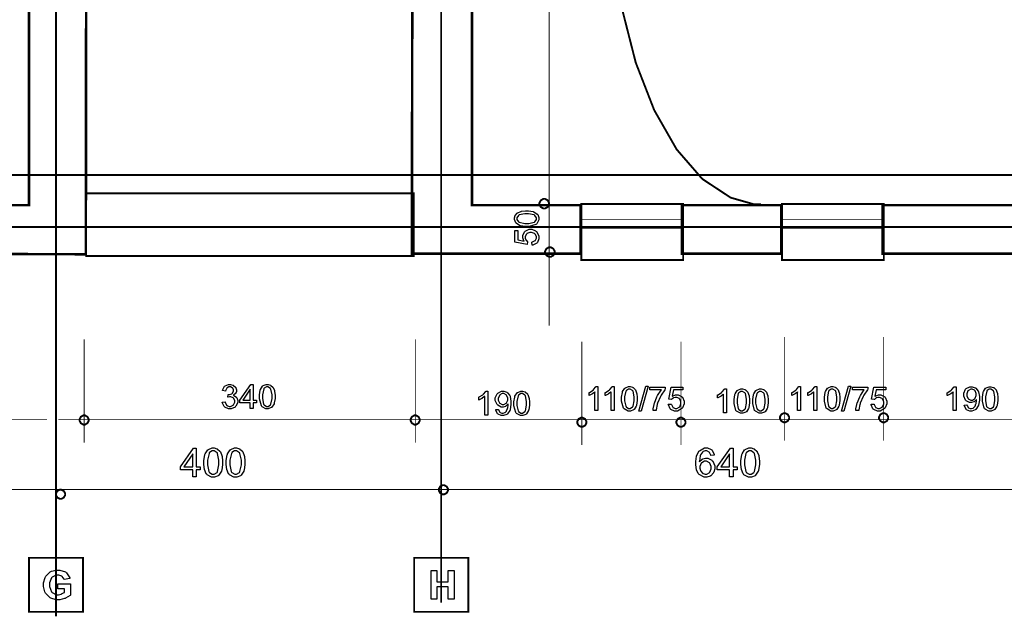
# Model space of a CAD drawing. Extents: x 25.6 to 54.5, y 18.5 to 40.4.
# Drawn here: x 37.5 to 41.5, y 31.3 to 33.8 of the extents above; entities that cross this region are included whole.
import ezdxf

# ---------------------------------------------------------------- set-up
doc = ezdxf.new("R2010")
doc.units = 0
doc.header["$MEASUREMENT"] = 0

msp = doc.modelspace()

# ---------------------------------------------------------------- linework, layer by layer
at = {"color": 1, "const_width": 0.00787}
for points in [[(37.6149, 31.3378), (37.6149, 37.9836)], [(39.2085, 31.3938), (39.2085, 37.9836)], [(26.1036, 33.1647), (54.3831, 33.1647)], [(30.3912, 32.9499), (43.1981, 32.9499)]]:
    msp.add_lwpolyline(points, dxfattribs=at)
at = {"color": 0}
for points, const_width in [([(39.6553, 37.7779), (39.6553, 32.5406)], 0.003), ([(39.3363, 37.0701), (39.3363, 35.9514), (40.0328, 35.9514), (40.0328, 36.1091), (40.0979, 36.1091), (40.0979, 35.9514), (40.7, 35.9514), (40.7, 35.7184), (39.3363, 35.7184), (39.3363, 33.0395), (39.7857, 33.0395), (39.7857, 32.8389), (39.0868, 32.8389), (39.0963, 37.3492)], 0.0104), ([(40.5322, 33.0439), (40.5007, 33.0439), (40.4063, 33.0709), (40.2889, 33.1483), (40.1827, 33.2707), (40.09, 33.433), (40.0136, 33.6295), (39.9561, 33.8551), (39.9196, 34.1044), (39.907, 34.3051), (39.907, 34.372), (39.907, 34.4366), (39.9188, 34.6304), (39.9528, 34.8723), (40.007, 35.0926), (40.0788, 35.2865), (40.1663, 35.449), (40.2671, 35.5751), (40.3791, 35.6599), (40.4691, 35.695), (40.5, 35.6983)], 0.00787), ([(41.8267, 32.8389), (41.0345, 32.8389), (41.0345, 33.0395), (41.5936, 33.0395)], 0.0104), ([(37.731, 32.4847), (37.731, 32.0561)], 0.003), ([(39.1009, 32.4847), (39.1009, 32.0561)], 0.003), ([(39.7904, 32.4754), (39.7904, 32.0467)], 0.003), ([(40.2004, 32.4754), (40.2004, 32.0467)], 0.003), ([(40.6292, 32.4941), (40.6292, 32.0653)], 0.003), ([(41.0392, 32.4941), (41.0392, 32.0653)], 0.003), ([(27.5408, 32.1517), (37.5772, 32.1517)], 0.003), ([(37.6238, 32.1517), (52.3885, 32.1517)], 0.003), ([(27.1662, 31.8628), (53.8613, 31.8628)], 0.003)]:
    msp.add_lwpolyline(points, dxfattribs=dict(at, const_width=const_width))
for points, const_width in [([(36.4532, 37.0675), (36.4532, 36.7519), (36.3974, 36.7519), (36.3974, 37.0675), (36.3931, 37.1069), (36.3836, 37.694), (36.5607, 37.694), (36.5607, 37.3399), (37.7403, 37.3352), (37.7428, 37.3305), (37.7381, 32.8365), (37.0088, 32.8389), (37.0088, 33.0395), (37.5027, 33.0395), (37.5027, 35.7277), (36.1049, 35.7277), (36.1049, 35.9656), (36.3579, 35.9656), (36.3579, 36.1976), (36.4139, 36.1976), (36.4139, 35.9656), (37.5027, 35.9656), (37.5027, 37.0675), (36.4532, 37.0675)], 0.0104), ([(37.7395, 33.0884), (37.7395, 32.8291), (39.0947, 32.8291), (39.0947, 33.0884), (37.7395, 33.0884)], 0.00787), ([(39.6349, 33.0658), (39.6384, 33.0658), (39.6489, 33.06), (39.6547, 33.0495), (39.6547, 33.0459), (39.6547, 33.0425), (39.6489, 33.0319), (39.6384, 33.0261), (39.6349, 33.0261), (39.6314, 33.0261), (39.6209, 33.0319), (39.615, 33.0425), (39.615, 33.0459), (39.615, 33.0495), (39.6209, 33.06), (39.6314, 33.0658), (39.6349, 33.0658)], 0.00787), ([(39.7888, 33.045), (39.7888, 32.8128), (40.2097, 32.8128), (40.2097, 33.045), (39.7888, 33.045)], 0.00787), ([(40.2052, 33.0395), (40.6152, 33.0395), (40.6152, 32.8389), (40.2052, 32.8389), (40.2052, 33.0395)], 0.0104), ([(40.619, 33.045), (40.619, 32.8128), (41.04, 32.8128), (41.04, 33.045), (40.619, 33.045)], 0.00787), ([(39.7888, 32.9793), (39.7888, 32.9443), (40.2097, 32.9443), (40.2097, 32.9793), (39.7888, 32.9793)], 0.003), ([(40.619, 32.9793), (40.619, 32.9443), (41.04, 32.9443), (41.04, 32.9793), (40.619, 32.9793)], 0.003), ([(39.6582, 32.8656), (39.6617, 32.8656), (39.6722, 32.8598), (39.6781, 32.8492), (39.6781, 32.8457), (39.6781, 32.8422), (39.6722, 32.8317), (39.6617, 32.8258), (39.6582, 32.8258), (39.6547, 32.8258), (39.6442, 32.8317), (39.6384, 32.8422), (39.6384, 32.8457), (39.6384, 32.8492), (39.6442, 32.8598), (39.6547, 32.8656), (39.6582, 32.8656)], 0.00787), ([(37.731, 32.1696), (37.7343, 32.1696), (37.7445, 32.164), (37.75, 32.1539), (37.75, 32.1506), (37.75, 32.1473), (37.7445, 32.1372), (37.7343, 32.1316), (37.731, 32.1316), (37.7277, 32.1316), (37.7175, 32.1372), (37.712, 32.1473), (37.712, 32.1506), (37.712, 32.1539), (37.7175, 32.164), (37.7277, 32.1696), (37.731, 32.1696)], 0.00787), ([(39.1009, 32.1696), (39.1042, 32.1696), (39.1143, 32.164), (39.1199, 32.1539), (39.1199, 32.1506), (39.1199, 32.1473), (39.1143, 32.1372), (39.1042, 32.1316), (39.1009, 32.1316), (39.0975, 32.1316), (39.0874, 32.1372), (39.0818, 32.1473), (39.0818, 32.1506), (39.0818, 32.1539), (39.0874, 32.164), (39.0975, 32.1696), (39.1009, 32.1696)], 0.00787), ([(39.7904, 32.1602), (39.7938, 32.1602), (39.8039, 32.1547), (39.8095, 32.1446), (39.8095, 32.1412), (39.8095, 32.1379), (39.8039, 32.1278), (39.7938, 32.1223), (39.7904, 32.1223), (39.7871, 32.1223), (39.777, 32.1278), (39.7714, 32.1379), (39.7714, 32.1412), (39.7714, 32.1446), (39.777, 32.1547), (39.7871, 32.1602), (39.7904, 32.1602)], 0.00787), ([(40.2004, 32.1602), (40.2038, 32.1602), (40.2139, 32.1547), (40.2195, 32.1446), (40.2195, 32.1412), (40.2195, 32.1379), (40.2139, 32.1278), (40.2038, 32.1223), (40.2004, 32.1223), (40.1971, 32.1223), (40.187, 32.1278), (40.1815, 32.1379), (40.1815, 32.1412), (40.1815, 32.1446), (40.187, 32.1547), (40.1971, 32.1602), (40.2004, 32.1602)], 0.00787), ([(40.6292, 32.1789), (40.6325, 32.1789), (40.6427, 32.1734), (40.6482, 32.1633), (40.6482, 32.1599), (40.6482, 32.1566), (40.6427, 32.1465), (40.6325, 32.1409), (40.6292, 32.1409), (40.6257, 32.1409), (40.6157, 32.1465), (40.6102, 32.1566), (40.6102, 32.1599), (40.6102, 32.1633), (40.6157, 32.1734), (40.6257, 32.1789), (40.6292, 32.1789)], 0.00787), ([(41.0392, 32.1789), (41.0425, 32.1789), (41.0527, 32.1734), (41.0582, 32.1633), (41.0582, 32.1599), (41.0582, 32.1566), (41.0527, 32.1465), (41.0425, 32.1409), (41.0392, 32.1409), (41.0359, 32.1409), (41.0257, 32.1465), (41.0202, 32.1566), (41.0202, 32.1599), (41.0202, 32.1633), (41.0257, 32.1734), (41.0359, 32.1789), (41.0392, 32.1789)], 0.00787), ([(37.6335, 31.8621), (37.6368, 31.8621), (37.647, 31.8565), (37.6525, 31.8464), (37.6525, 31.8431), (37.6525, 31.8398), (37.647, 31.8297), (37.6368, 31.8241), (37.6335, 31.8241), (37.6302, 31.8241), (37.62, 31.8297), (37.6145, 31.8398), (37.6145, 31.8431), (37.6145, 31.8464), (37.62, 31.8565), (37.6302, 31.8621), (37.6335, 31.8621)], 0.00787), ([(39.2178, 31.8807), (39.221, 31.8807), (39.2311, 31.8752), (39.2367, 31.8651), (39.2367, 31.8617), (39.2367, 31.8584), (39.2311, 31.8483), (39.221, 31.8427), (39.2178, 31.8427), (39.2143, 31.8427), (39.2042, 31.8483), (39.1986, 31.8584), (39.1986, 31.8617), (39.1986, 31.8651), (39.2042, 31.8752), (39.2143, 31.8807), (39.2178, 31.8807)], 0.00787), ([(37.5031, 31.5802), (37.5031, 31.3565), (37.7267, 31.3565), (37.7267, 31.5802), (37.5031, 31.5802)], 0.00787), ([(39.0965, 31.5802), (39.0965, 31.3565), (39.3203, 31.3565), (39.3203, 31.5802), (39.0965, 31.5802)], 0.00787)]:
    msp.add_lwpolyline(points, close=True, dxfattribs=dict(at, const_width=const_width))
at = {"color": 7}
for points in [[(36.4532, 37.0675), (36.4532, 36.7519), (36.3974, 36.7519), (36.3974, 37.0675), (36.3931, 37.1069), (36.3836, 37.694), (36.5607, 37.694), (36.5607, 37.3399), (37.7403, 37.3352), (37.7428, 37.3305), (37.7381, 32.8365), (37.0088, 32.8389), (37.0088, 33.0395), (37.5027, 33.0395), (37.5027, 35.7277), (36.1049, 35.7277), (36.1049, 35.9656), (36.3579, 35.9656), (36.3579, 36.1976), (36.4139, 36.1976), (36.4139, 35.9656), (37.5027, 35.9656), (37.5027, 37.0675), (36.4532, 37.0675)], [(40.2052, 33.0395), (40.6152, 33.0395), (40.6152, 32.8389), (40.2052, 32.8389), (40.2052, 33.0395)]]:
    msp.add_lwpolyline(points, close=True, dxfattribs=at)
for points in [[(39.3363, 37.0701), (39.3363, 35.9514), (40.0328, 35.9514), (40.0328, 36.1091), (40.0979, 36.1091), (40.0979, 35.9514), (40.7, 35.9514), (40.7, 35.7184), (39.3363, 35.7184), (39.3363, 33.0395), (39.7857, 33.0395), (39.7857, 32.8389), (39.0868, 32.8389), (39.0963, 37.3492)], [(41.8267, 32.8389), (41.0345, 32.8389), (41.0345, 33.0395), (41.5936, 33.0395)]]:
    msp.add_lwpolyline(points, dxfattribs=at)
at = {"color": 0}
for points in [[(39.6349, 33.0658), (39.6384, 33.0658), (39.6489, 33.06), (39.6547, 33.0495), (39.6547, 33.0459), (39.6547, 33.0425), (39.6489, 33.0319), (39.6384, 33.0261), (39.6349, 33.0261), (39.6314, 33.0261), (39.6209, 33.0319), (39.615, 33.0425), (39.615, 33.0459), (39.615, 33.0495), (39.6209, 33.06), (39.6314, 33.0658), (39.6349, 33.0658)], [(39.6582, 32.8656), (39.6617, 32.8656), (39.6722, 32.8598), (39.6781, 32.8492), (39.6781, 32.8457), (39.6781, 32.8422), (39.6722, 32.8317), (39.6617, 32.8258), (39.6582, 32.8258), (39.6547, 32.8258), (39.6442, 32.8317), (39.6384, 32.8422), (39.6384, 32.8457), (39.6384, 32.8492), (39.6442, 32.8598), (39.6547, 32.8656), (39.6582, 32.8656)], [(37.731, 32.1696), (37.7343, 32.1696), (37.7445, 32.164), (37.75, 32.1539), (37.75, 32.1506), (37.75, 32.1473), (37.7445, 32.1372), (37.7343, 32.1316), (37.731, 32.1316), (37.7277, 32.1316), (37.7175, 32.1372), (37.712, 32.1473), (37.712, 32.1506), (37.712, 32.1539), (37.7175, 32.164), (37.7277, 32.1696), (37.731, 32.1696)], [(39.1009, 32.1696), (39.1042, 32.1696), (39.1143, 32.164), (39.1199, 32.1539), (39.1199, 32.1506), (39.1199, 32.1473), (39.1143, 32.1372), (39.1042, 32.1316), (39.1009, 32.1316), (39.0975, 32.1316), (39.0874, 32.1372), (39.0818, 32.1473), (39.0818, 32.1506), (39.0818, 32.1539), (39.0874, 32.164), (39.0975, 32.1696), (39.1009, 32.1696)], [(39.7904, 32.1602), (39.7938, 32.1602), (39.8039, 32.1547), (39.8095, 32.1446), (39.8095, 32.1412), (39.8095, 32.1379), (39.8039, 32.1278), (39.7938, 32.1223), (39.7904, 32.1223), (39.7871, 32.1223), (39.777, 32.1278), (39.7714, 32.1379), (39.7714, 32.1412), (39.7714, 32.1446), (39.777, 32.1547), (39.7871, 32.1602), (39.7904, 32.1602)], [(40.2004, 32.1602), (40.2038, 32.1602), (40.2139, 32.1547), (40.2195, 32.1446), (40.2195, 32.1412), (40.2195, 32.1379), (40.2139, 32.1278), (40.2038, 32.1223), (40.2004, 32.1223), (40.1971, 32.1223), (40.187, 32.1278), (40.1815, 32.1379), (40.1815, 32.1412), (40.1815, 32.1446), (40.187, 32.1547), (40.1971, 32.1602), (40.2004, 32.1602)], [(40.6292, 32.1789), (40.6325, 32.1789), (40.6427, 32.1734), (40.6482, 32.1633), (40.6482, 32.1599), (40.6482, 32.1566), (40.6427, 32.1465), (40.6325, 32.1409), (40.6292, 32.1409), (40.6257, 32.1409), (40.6157, 32.1465), (40.6102, 32.1566), (40.6102, 32.1599), (40.6102, 32.1633), (40.6157, 32.1734), (40.6257, 32.1789), (40.6292, 32.1789)], [(41.0392, 32.1789), (41.0425, 32.1789), (41.0527, 32.1734), (41.0582, 32.1633), (41.0582, 32.1599), (41.0582, 32.1566), (41.0527, 32.1465), (41.0425, 32.1409), (41.0392, 32.1409), (41.0359, 32.1409), (41.0257, 32.1465), (41.0202, 32.1566), (41.0202, 32.1599), (41.0202, 32.1633), (41.0257, 32.1734), (41.0359, 32.1789), (41.0392, 32.1789)], [(37.6335, 31.8621), (37.6368, 31.8621), (37.647, 31.8565), (37.6525, 31.8464), (37.6525, 31.8431), (37.6525, 31.8398), (37.647, 31.8297), (37.6368, 31.8241), (37.6335, 31.8241), (37.6302, 31.8241), (37.62, 31.8297), (37.6145, 31.8398), (37.6145, 31.8431), (37.6145, 31.8464), (37.62, 31.8565), (37.6302, 31.8621), (37.6335, 31.8621)], [(39.2178, 31.8807), (39.221, 31.8807), (39.2311, 31.8752), (39.2367, 31.8651), (39.2367, 31.8617), (39.2367, 31.8584), (39.2311, 31.8483), (39.221, 31.8427), (39.2178, 31.8427), (39.2143, 31.8427), (39.2042, 31.8483), (39.1986, 31.8584), (39.1986, 31.8617), (39.1986, 31.8651), (39.2042, 31.8752), (39.2143, 31.8807), (39.2178, 31.8807)]]:
    msp.add_lwpolyline(points, dxfattribs=at)
for points in [[(39.5625, 32.952), (39.5554, 32.952), (39.536, 32.9548), (39.5342, 32.9554), (39.5325, 32.956), (39.5186, 32.9649), (39.5178, 32.9661), (39.5168, 32.9673), (39.512, 32.9799), (39.512, 32.9841), (39.512, 32.9876), (39.5146, 32.997), (39.5152, 32.998), (39.5157, 32.9989), (39.5234, 33.0073), (39.5243, 33.0079), (39.5253, 33.0086), (39.5375, 33.0137), (39.539, 33.014), (39.5404, 33.0144), (39.557, 33.0162), (39.5625, 33.0162), (39.5695, 33.0162), (39.5886, 33.0132), (39.5904, 33.0125), (39.5922, 33.012), (39.606, 33.0031), (39.607, 33.0019), (39.6079, 33.0007), (39.6128, 32.9882), (39.6128, 32.9841), (39.6128, 32.9784), (39.6043, 32.9629), (39.6027, 32.9615), (39.6004, 32.9599), (39.572, 32.952), (39.5625, 32.952)], [(39.5625, 32.9643), (39.5706, 32.9643), (39.5935, 32.9691), (39.5947, 32.97), (39.5961, 32.9709), (39.6028, 32.9808), (39.6028, 32.9841), (39.6028, 32.9876), (39.596, 32.9972), (39.5946, 32.9982), (39.5932, 32.9991), (39.5702, 33.0038), (39.5625, 33.0038), (39.5543, 33.0038), (39.5313, 32.9991), (39.5299, 32.9982), (39.5285, 32.9972), (39.5218, 32.9872), (39.5218, 32.9839), (39.5218, 32.9806), (39.5278, 32.9714), (39.529, 32.9706), (39.5306, 32.9695), (39.5545, 32.9643), (39.5625, 32.9643)], [(39.585, 32.8748), (39.5842, 32.8873), (39.5857, 32.8876), (39.5972, 32.893), (39.5981, 32.8939), (39.5989, 32.8947), (39.6028, 32.9035), (39.6028, 32.9064), (39.6028, 32.9101), (39.5972, 32.9202), (39.5961, 32.9212), (39.595, 32.9222), (39.5828, 32.9273), (39.5788, 32.9273), (39.5746, 32.9273), (39.5632, 32.9224), (39.5622, 32.9214), (39.5613, 32.9204), (39.5564, 32.9098), (39.5564, 32.9062), (39.5564, 32.9036), (39.5585, 32.8963), (39.5591, 32.8956), (39.5595, 32.8948), (39.565, 32.8887), (39.5657, 32.8882), (39.5645, 32.8767), (39.5136, 32.8863), (39.5136, 32.9353), (39.5253, 32.9353), (39.5253, 32.896), (39.5518, 32.8906), (39.5509, 32.8921), (39.5456, 32.9051), (39.5456, 32.9095), (39.5456, 32.9149), (39.5529, 32.9297), (39.5545, 32.9312), (39.556, 32.9327), (39.5722, 32.9401), (39.5777, 32.9401), (39.5834, 32.9401), (39.5991, 32.9336), (39.6007, 32.9323), (39.6027, 32.9307), (39.6128, 32.9125), (39.6128, 32.9064), (39.6128, 32.9009), (39.6064, 32.8857), (39.6052, 32.8843), (39.6039, 32.8829), (39.5871, 32.8749), (39.585, 32.8748)], [(38.3021, 32.2246), (38.3143, 32.2264), (38.3146, 32.2246), (38.3204, 32.2122), (38.3213, 32.2114), (38.3221, 32.2106), (38.3307, 32.2068), (38.3336, 32.2068), (38.3372, 32.2068), (38.3471, 32.2117), (38.3482, 32.2127), (38.3492, 32.2137), (38.3541, 32.2242), (38.3541, 32.2277), (38.3541, 32.231), (38.3495, 32.2403), (38.3486, 32.2411), (38.3477, 32.2421), (38.3378, 32.2468), (38.3345, 32.2468), (38.3324, 32.2468), (38.3268, 32.2456), (38.326, 32.2455), (38.3274, 32.2559), (38.3278, 32.2559), (38.3289, 32.2559), (38.3293, 32.2559), (38.3328, 32.2559), (38.3421, 32.2591), (38.3432, 32.2598), (38.3442, 32.2605), (38.3495, 32.2695), (38.3495, 32.2724), (38.3495, 32.2752), (38.3457, 32.2827), (38.3449, 32.2834), (38.3442, 32.2842), (38.336, 32.2878), (38.3334, 32.2878), (38.3304, 32.2878), (38.3224, 32.284), (38.3217, 32.2832), (38.3209, 32.2825), (38.3157, 32.2715), (38.3156, 32.27), (38.3032, 32.2722), (38.3036, 32.2742), (38.3121, 32.29), (38.3135, 32.291), (38.3147, 32.2921), (38.3284, 32.2978), (38.3329, 32.2978), (38.3367, 32.2978), (38.3468, 32.2948), (38.3479, 32.2943), (38.3491, 32.2937), (38.3579, 32.2858), (38.3586, 32.2847), (38.3592, 32.2838), (38.3621, 32.2751), (38.3621, 32.2722), (38.3621, 32.2692), (38.3592, 32.2613), (38.3586, 32.2604), (38.3579, 32.2596), (38.3495, 32.2527), (38.3484, 32.2522), (38.3499, 32.2518), (38.3613, 32.2448), (38.3621, 32.2437), (38.3628, 32.2427), (38.3668, 32.2316), (38.3668, 32.2279), (38.3668, 32.2224), (38.3589, 32.2073), (38.3572, 32.2058), (38.3557, 32.2043), (38.3392, 32.1969), (38.3336, 32.1969), (38.3282, 32.1969), (38.3134, 32.2034), (38.312, 32.2047), (38.3106, 32.2059), (38.3024, 32.2226), (38.3021, 32.2246)], [(38.4182, 32.1986), (38.4182, 32.2222), (38.3753, 32.2222), (38.3753, 32.2333), (38.4204, 32.2973), (38.4303, 32.2973), (38.4303, 32.2333), (38.4436, 32.2333), (38.4436, 32.2222), (38.4303, 32.2222), (38.4303, 32.1986), (38.4182, 32.1986)], [(38.4182, 32.2333), (38.4182, 32.278), (38.3871, 32.2333), (38.4182, 32.2333)], [(38.4566, 32.2472), (38.4566, 32.2543), (38.4595, 32.2737), (38.46, 32.2754), (38.4606, 32.2772), (38.4695, 32.291), (38.4707, 32.2919), (38.472, 32.2929), (38.4845, 32.2978), (38.4886, 32.2978), (38.4921, 32.2978), (38.5016, 32.2951), (38.5025, 32.2945), (38.5036, 32.294), (38.512, 32.2864), (38.5125, 32.2854), (38.5132, 32.2844), (38.5184, 32.2721), (38.5186, 32.2707), (38.5191, 32.2692), (38.5209, 32.2527), (38.5209, 32.2472), (38.5209, 32.2402), (38.5179, 32.221), (38.5174, 32.2192), (38.5167, 32.2174), (38.5079, 32.2037), (38.5067, 32.2027), (38.5054, 32.2017), (38.4928, 32.1969), (38.4886, 32.1969), (38.4831, 32.1969), (38.4675, 32.2054), (38.4661, 32.2071), (38.4645, 32.2092), (38.4566, 32.2377), (38.4566, 32.2472)], [(38.4689, 32.2472), (38.4689, 32.2391), (38.4736, 32.2162), (38.4746, 32.2149), (38.4756, 32.2136), (38.4853, 32.2068), (38.4886, 32.2068), (38.4922, 32.2068), (38.5018, 32.2137), (38.5028, 32.2151), (38.5038, 32.2164), (38.5085, 32.2395), (38.5085, 32.2472), (38.5085, 32.2553), (38.5038, 32.2784), (38.5028, 32.2798), (38.5018, 32.2811), (38.4918, 32.2878), (38.4885, 32.2878), (38.4852, 32.2878), (38.476, 32.2818), (38.4752, 32.2806), (38.4742, 32.2791), (38.4689, 32.2552), (38.4689, 32.2472)], [(39.4009, 32.1706), (39.3886, 32.1706), (39.3886, 32.2479), (39.3879, 32.2472), (39.3785, 32.2403), (39.3774, 32.2396), (39.3761, 32.2389), (39.3653, 32.2336), (39.3643, 32.2333), (39.3643, 32.245), (39.3661, 32.2458), (39.381, 32.2554), (39.3824, 32.2565), (39.3835, 32.2577), (39.3925, 32.2687), (39.3929, 32.2698), (39.4009, 32.2698), (39.4009, 32.1706)], [(39.4342, 32.1936), (39.4459, 32.1945), (39.4461, 32.1931), (39.4509, 32.1832), (39.4516, 32.1825), (39.4521, 32.1819), (39.4596, 32.1788), (39.4621, 32.1788), (39.4646, 32.1788), (39.4713, 32.181), (39.472, 32.1815), (39.4727, 32.1819), (39.4784, 32.1875), (39.4789, 32.1882), (39.4793, 32.1889), (39.4831, 32.1987), (39.4834, 32.1999), (39.4836, 32.2011), (39.4853, 32.2113), (39.4853, 32.2147), (39.4853, 32.2152), (39.4852, 32.2168), (39.4852, 32.217), (39.4846, 32.2161), (39.4763, 32.2083), (39.4752, 32.2077), (39.4742, 32.2071), (39.4647, 32.204), (39.4617, 32.204), (39.4566, 32.204), (39.4422, 32.2115), (39.4409, 32.2129), (39.4395, 32.2144), (39.4324, 32.2309), (39.4324, 32.2364), (39.4324, 32.2424), (39.4396, 32.2591), (39.4411, 32.2607), (39.4425, 32.2622), (39.4582, 32.2698), (39.4635, 32.2698), (39.4678, 32.2698), (39.4797, 32.2654), (39.481, 32.2646), (39.4824, 32.2637), (39.4925, 32.2514), (39.4932, 32.2498), (39.4939, 32.2482), (39.4972, 32.2286), (39.4972, 32.222), (39.4972, 32.2145), (39.4939, 32.1937), (39.4932, 32.1919), (39.4925, 32.19), (39.4824, 32.1757), (39.481, 32.1747), (39.4796, 32.1737), (39.4663, 32.1689), (39.462, 32.1689), (39.4572, 32.1689), (39.4442, 32.1743), (39.4431, 32.1754), (39.4418, 32.1765), (39.4343, 32.1916), (39.4342, 32.1936)], [(39.5096, 32.2192), (39.5096, 32.2263), (39.5125, 32.2457), (39.5131, 32.2474), (39.5136, 32.2492), (39.5225, 32.263), (39.5238, 32.2639), (39.525, 32.2649), (39.5375, 32.2698), (39.5417, 32.2698), (39.5452, 32.2698), (39.5546, 32.2671), (39.5556, 32.2665), (39.5567, 32.266), (39.565, 32.2584), (39.5656, 32.2574), (39.5663, 32.2564), (39.5714, 32.2441), (39.5717, 32.2427), (39.5721, 32.2412), (39.5739, 32.2247), (39.5739, 32.2192), (39.5739, 32.2122), (39.571, 32.193), (39.5704, 32.1912), (39.5697, 32.1894), (39.561, 32.1757), (39.5597, 32.1747), (39.5585, 32.1737), (39.5459, 32.1689), (39.5417, 32.1689), (39.5361, 32.1689), (39.5206, 32.1774), (39.5192, 32.1791), (39.5175, 32.1812), (39.5096, 32.2097), (39.5096, 32.2192)], [(39.8567, 32.1895), (39.8445, 32.1895), (39.8445, 32.2668), (39.8438, 32.2661), (39.8343, 32.2592), (39.8332, 32.2585), (39.832, 32.2578), (39.8211, 32.2526), (39.8202, 32.2522), (39.8202, 32.264), (39.822, 32.2647), (39.8368, 32.2743), (39.8382, 32.2755), (39.8393, 32.2766), (39.8484, 32.2876), (39.8488, 32.2887), (39.8567, 32.2887), (39.8567, 32.1895)], [(39.9236, 32.1895), (39.9114, 32.1895), (39.9114, 32.2668), (39.9107, 32.2661), (39.9013, 32.2592), (39.9002, 32.2585), (39.8989, 32.2578), (39.8881, 32.2526), (39.8871, 32.2522), (39.8871, 32.264), (39.8889, 32.2647), (39.9038, 32.2743), (39.9052, 32.2755), (39.9063, 32.2766), (39.9153, 32.2876), (39.9157, 32.2887), (39.9236, 32.2887), (39.9236, 32.1895)], [(39.9552, 32.2382), (39.9552, 32.2452), (39.9581, 32.2646), (39.9586, 32.2664), (39.9593, 32.2682), (39.9682, 32.2819), (39.9693, 32.2828), (39.9706, 32.2838), (39.9831, 32.2887), (39.9874, 32.2887), (39.9909, 32.2887), (40.0003, 32.286), (40.0013, 32.2855), (40.0022, 32.2849), (40.0106, 32.2773), (40.0111, 32.2763), (40.0118, 32.2753), (40.017, 32.2631), (40.0172, 32.2616), (40.0177, 32.2601), (40.0195, 32.2437), (40.0195, 32.2382), (40.0195, 32.2312), (40.0165, 32.2119), (40.016, 32.2102), (40.0154, 32.2084), (40.0065, 32.1946), (40.0053, 32.1937), (40.0042, 32.1927), (39.9916, 32.1878), (39.9874, 32.1878), (39.9817, 32.1878), (39.9661, 32.1963), (39.9647, 32.198), (39.9631, 32.2001), (39.9552, 32.2287), (39.9552, 32.2382)], [(39.9675, 32.2382), (39.9675, 32.2301), (39.9722, 32.2072), (39.9732, 32.2058), (39.9742, 32.2045), (39.984, 32.1978), (39.9874, 32.1978), (39.9909, 32.1978), (40.0004, 32.2047), (40.0014, 32.206), (40.0024, 32.2073), (40.0071, 32.2304), (40.0071, 32.2382), (40.0071, 32.2463), (40.0024, 32.2693), (40.0014, 32.2707), (40.0004, 32.2721), (39.9904, 32.2787), (39.9871, 32.2787), (39.9838, 32.2787), (39.9747, 32.2728), (39.9739, 32.2716), (39.9728, 32.2701), (39.9675, 32.2461), (39.9675, 32.2382)], [(40.0266, 32.1878), (40.0552, 32.29), (40.065, 32.29), (40.0363, 32.1878), (40.0266, 32.1878)], [(40.0717, 32.2753), (40.0717, 32.287), (40.1357, 32.287), (40.1357, 32.2776), (40.1341, 32.276), (40.1185, 32.2537), (40.117, 32.251), (40.1154, 32.2481), (40.1035, 32.2196), (40.1027, 32.2167), (40.1021, 32.2146), (40.0982, 32.192), (40.0981, 32.1895), (40.0856, 32.1895), (40.0856, 32.1966), (40.0893, 32.215), (40.09, 32.2177), (40.0909, 32.2205), (40.1013, 32.2471), (40.1027, 32.2497), (40.1041, 32.2522), (40.1185, 32.2735), (40.12, 32.2753), (40.0717, 32.2753)], [(40.1482, 32.2156), (40.1607, 32.2164), (40.161, 32.2149), (40.1664, 32.2033), (40.1672, 32.2026), (40.1682, 32.2017), (40.177, 32.1978), (40.1799, 32.1978), (40.1835, 32.1978), (40.1936, 32.2034), (40.1946, 32.2045), (40.1957, 32.2056), (40.2007, 32.2178), (40.2007, 32.2219), (40.2007, 32.226), (40.196, 32.2373), (40.195, 32.2384), (40.194, 32.2393), (40.1832, 32.2442), (40.1796, 32.2442), (40.177, 32.2442), (40.1699, 32.2421), (40.169, 32.2416), (40.1682, 32.2412), (40.1621, 32.2355), (40.1617, 32.2349), (40.1502, 32.2362), (40.1597, 32.287), (40.2089, 32.287), (40.2089, 32.2753), (40.1695, 32.2753), (40.1642, 32.2488), (40.1657, 32.2498), (40.1786, 32.2551), (40.1829, 32.2551), (40.1884, 32.2551), (40.2034, 32.2476), (40.2049, 32.2462), (40.2063, 32.2447), (40.2138, 32.2284), (40.2138, 32.223), (40.2138, 32.2172), (40.2071, 32.2016), (40.2059, 32.2), (40.2043, 32.1979), (40.186, 32.1878), (40.1799, 32.1878), (40.1743, 32.1878), (40.1592, 32.1942), (40.1578, 32.1954), (40.1563, 32.1966), (40.1484, 32.2135), (40.1482, 32.2156)], [(40.3886, 32.1799), (40.3764, 32.1799), (40.3764, 32.2572), (40.3757, 32.2565), (40.3663, 32.2497), (40.3652, 32.2489), (40.3639, 32.2482), (40.3531, 32.243), (40.3521, 32.2427), (40.3521, 32.2544), (40.3539, 32.2551), (40.3688, 32.2647), (40.3702, 32.2659), (40.3713, 32.267), (40.3803, 32.278), (40.3807, 32.2791), (40.3886, 32.2791), (40.3886, 32.1799)], [(40.4202, 32.2285), (40.4202, 32.2356), (40.4231, 32.255), (40.4236, 32.2568), (40.4243, 32.2585), (40.4332, 32.2723), (40.4343, 32.2732), (40.4356, 32.2742), (40.4481, 32.2791), (40.4524, 32.2791), (40.4559, 32.2791), (40.4653, 32.2764), (40.4663, 32.2759), (40.4672, 32.2753), (40.4756, 32.2677), (40.4761, 32.2667), (40.4768, 32.2657), (40.482, 32.2534), (40.4822, 32.252), (40.4827, 32.2505), (40.4845, 32.2341), (40.4845, 32.2285), (40.4845, 32.2215), (40.4815, 32.2023), (40.481, 32.2006), (40.4804, 32.1988), (40.4715, 32.185), (40.4703, 32.1841), (40.4692, 32.1831), (40.4566, 32.1782), (40.4524, 32.1782), (40.4467, 32.1782), (40.4311, 32.1867), (40.4297, 32.1884), (40.4281, 32.1905), (40.4202, 32.2191), (40.4202, 32.2285)], [(40.4325, 32.2285), (40.4325, 32.2205), (40.4372, 32.1976), (40.4382, 32.1962), (40.4392, 32.1949), (40.449, 32.1882), (40.4524, 32.1882), (40.4559, 32.1882), (40.4654, 32.1951), (40.4664, 32.1964), (40.4674, 32.1977), (40.4721, 32.2208), (40.4721, 32.2285), (40.4721, 32.2367), (40.4674, 32.2597), (40.4664, 32.2611), (40.4654, 32.2625), (40.4554, 32.2691), (40.4521, 32.2691), (40.4488, 32.2691), (40.4397, 32.2632), (40.4389, 32.262), (40.4378, 32.2604), (40.4325, 32.2365), (40.4325, 32.2285)], [(40.4974, 32.2285), (40.4974, 32.2356), (40.5003, 32.255), (40.5009, 32.2568), (40.5016, 32.2585), (40.5104, 32.2723), (40.5115, 32.2732), (40.5128, 32.2742), (40.5253, 32.2791), (40.5295, 32.2791), (40.5329, 32.2791), (40.5424, 32.2764), (40.5434, 32.2759), (40.5445, 32.2753), (40.5528, 32.2677), (40.5534, 32.2667), (40.5541, 32.2657), (40.5592, 32.2534), (40.5595, 32.252), (40.5599, 32.2505), (40.5617, 32.2341), (40.5617, 32.2285), (40.5617, 32.2215), (40.5588, 32.2023), (40.5582, 32.2006), (40.5575, 32.1988), (40.5488, 32.185), (40.5475, 32.1841), (40.5464, 32.1831), (40.5338, 32.1782), (40.5295, 32.1782), (40.5239, 32.1782), (40.5084, 32.1867), (40.507, 32.1884), (40.5053, 32.1905), (40.4974, 32.2191), (40.4974, 32.2285)], [(40.5097, 32.2285), (40.5097, 32.2205), (40.5145, 32.1976), (40.5154, 32.1962), (40.5164, 32.1949), (40.5263, 32.1882), (40.5295, 32.1882), (40.5331, 32.1882), (40.5427, 32.1951), (40.5436, 32.1964), (40.5446, 32.1977), (40.5493, 32.2208), (40.5493, 32.2285), (40.5493, 32.2367), (40.5446, 32.2597), (40.5436, 32.2611), (40.5427, 32.2625), (40.5327, 32.2691), (40.5293, 32.2691), (40.526, 32.2691), (40.5168, 32.2632), (40.5161, 32.262), (40.515, 32.2604), (40.5097, 32.2365), (40.5097, 32.2285)], [(40.6954, 32.1895), (40.6834, 32.1895), (40.6834, 32.2668), (40.6827, 32.2661), (40.6732, 32.2592), (40.6721, 32.2585), (40.6709, 32.2578), (40.66, 32.2526), (40.659, 32.2522), (40.659, 32.264), (40.6607, 32.2647), (40.6757, 32.2743), (40.6771, 32.2755), (40.6782, 32.2766), (40.6872, 32.2876), (40.6877, 32.2887), (40.6954, 32.2887), (40.6954, 32.1895)], [(40.7624, 32.1895), (40.7503, 32.1895), (40.7503, 32.2668), (40.7496, 32.2661), (40.7402, 32.2592), (40.739, 32.2585), (40.7378, 32.2578), (40.727, 32.2526), (40.726, 32.2522), (40.726, 32.264), (40.7277, 32.2647), (40.7427, 32.2743), (40.744, 32.2755), (40.7452, 32.2766), (40.7542, 32.2876), (40.7546, 32.2887), (40.7624, 32.2887), (40.7624, 32.1895)], [(40.794, 32.2382), (40.794, 32.2452), (40.797, 32.2646), (40.7975, 32.2664), (40.7981, 32.2682), (40.8071, 32.2819), (40.8082, 32.2828), (40.8095, 32.2838), (40.822, 32.2887), (40.8261, 32.2887), (40.8296, 32.2887), (40.8391, 32.286), (40.84, 32.2855), (40.8411, 32.2849), (40.8495, 32.2773), (40.85, 32.2763), (40.8507, 32.2753), (40.8559, 32.2631), (40.8561, 32.2616), (40.8565, 32.2601), (40.8584, 32.2437), (40.8584, 32.2382), (40.8584, 32.2312), (40.8554, 32.2119), (40.8549, 32.2102), (40.8542, 32.2084), (40.8454, 32.1946), (40.8442, 32.1937), (40.8429, 32.1927), (40.8303, 32.1878), (40.8261, 32.1878), (40.8206, 32.1878), (40.805, 32.1963), (40.8036, 32.198), (40.802, 32.2001), (40.794, 32.2287), (40.794, 32.2382)], [(40.8064, 32.2382), (40.8064, 32.2301), (40.8111, 32.2072), (40.8121, 32.2058), (40.8131, 32.2045), (40.8229, 32.1978), (40.8261, 32.1978), (40.8297, 32.1978), (40.8393, 32.2047), (40.8403, 32.206), (40.8413, 32.2073), (40.846, 32.2304), (40.846, 32.2382), (40.846, 32.2463), (40.8413, 32.2693), (40.8403, 32.2707), (40.8393, 32.2721), (40.8293, 32.2787), (40.826, 32.2787), (40.8227, 32.2787), (40.8135, 32.2728), (40.8128, 32.2716), (40.8117, 32.2701), (40.8064, 32.2461), (40.8064, 32.2382)], [(40.8654, 32.1878), (40.8941, 32.29), (40.9038, 32.29), (40.8752, 32.1878), (40.8654, 32.1878)], [(40.9104, 32.2753), (40.9104, 32.287), (40.9745, 32.287), (40.9745, 32.2776), (40.9729, 32.276), (40.9574, 32.2537), (40.9559, 32.251), (40.9543, 32.2481), (40.9424, 32.2196), (40.9416, 32.2167), (40.941, 32.2146), (40.9371, 32.192), (40.937, 32.1895), (40.9243, 32.1895), (40.9243, 32.1966), (40.9282, 32.215), (40.9289, 32.2177), (40.9297, 32.2205), (40.9402, 32.2471), (40.9416, 32.2497), (40.9429, 32.2522), (40.9574, 32.2735), (40.9589, 32.2753), (40.9104, 32.2753)], [(40.9871, 32.2156), (40.9996, 32.2164), (40.9999, 32.2149), (41.0053, 32.2033), (41.0061, 32.2026), (41.007, 32.2017), (41.0159, 32.1978), (41.0188, 32.1978), (41.0224, 32.1978), (41.0325, 32.2034), (41.0335, 32.2045), (41.0345, 32.2056), (41.0396, 32.2178), (41.0396, 32.2219), (41.0396, 32.226), (41.0349, 32.2373), (41.0339, 32.2384), (41.0329, 32.2393), (41.0221, 32.2442), (41.0185, 32.2442), (41.0159, 32.2442), (41.0086, 32.2421), (41.0079, 32.2416), (41.0071, 32.2412), (41.001, 32.2355), (41.0004, 32.2349), (40.989, 32.2362), (40.9985, 32.287), (41.0478, 32.287), (41.0478, 32.2753), (41.0084, 32.2753), (41.0031, 32.2488), (41.0046, 32.2498), (41.0174, 32.2551), (41.0218, 32.2551), (41.0272, 32.2551), (41.0421, 32.2476), (41.0436, 32.2462), (41.0452, 32.2447), (41.0525, 32.2284), (41.0525, 32.223), (41.0525, 32.2172), (41.046, 32.2016), (41.0447, 32.2), (41.0432, 32.1979), (41.0247, 32.1878), (41.0188, 32.1878), (41.0132, 32.1878), (40.9981, 32.1942), (40.9966, 32.1954), (40.9952, 32.1966), (40.9872, 32.2135), (40.9871, 32.2156)], [(41.3391, 32.1893), (41.327, 32.1893), (41.327, 32.2665), (41.3263, 32.2658), (41.3168, 32.259), (41.3157, 32.2583), (41.3145, 32.2576), (41.3036, 32.2523), (41.3027, 32.252), (41.3027, 32.2637), (41.3043, 32.2645), (41.3193, 32.2741), (41.3207, 32.2752), (41.3218, 32.2763), (41.3309, 32.2874), (41.3313, 32.2884), (41.3391, 32.2884), (41.3391, 32.1893)], [(41.3725, 32.2123), (41.3842, 32.2131), (41.3845, 32.2118), (41.3892, 32.2018), (41.3899, 32.2012), (41.3904, 32.2006), (41.3979, 32.1975), (41.4004, 32.1975), (41.4029, 32.1975), (41.4095, 32.1997), (41.4102, 32.2001), (41.411, 32.2006), (41.4167, 32.2062), (41.4171, 32.2068), (41.4177, 32.2076), (41.4214, 32.2174), (41.4217, 32.2186), (41.422, 32.2197), (41.4236, 32.23), (41.4236, 32.2333), (41.4236, 32.2339), (41.4235, 32.2354), (41.4235, 32.2357), (41.4228, 32.2347), (41.4146, 32.227), (41.4135, 32.2264), (41.4124, 32.2258), (41.4031, 32.2227), (41.4, 32.2227), (41.3949, 32.2227), (41.3806, 32.2301), (41.3792, 32.2316), (41.3777, 32.2331), (41.3707, 32.2495), (41.3707, 32.255), (41.3707, 32.2611), (41.3779, 32.2778), (41.3795, 32.2793), (41.3809, 32.2808), (41.3965, 32.2884), (41.4018, 32.2884), (41.4061, 32.2884), (41.4181, 32.2841), (41.4193, 32.2832), (41.4207, 32.2824), (41.4309, 32.2701), (41.4315, 32.2685), (41.4322, 32.2669), (41.4356, 32.2473), (41.4356, 32.2407), (41.4356, 32.2332), (41.4322, 32.2124), (41.4315, 32.2105), (41.4309, 32.2087), (41.4207, 32.1944), (41.4193, 32.1934), (41.4179, 32.1924), (41.4046, 32.1875), (41.4003, 32.1875), (41.3956, 32.1875), (41.3825, 32.193), (41.3814, 32.194), (41.3802, 32.1951), (41.3727, 32.2103), (41.3725, 32.2123)], [(41.4221, 32.2557), (41.4221, 32.2598), (41.4174, 32.2713), (41.4166, 32.2724), (41.4156, 32.2734), (41.4061, 32.2785), (41.4031, 32.2785), (41.3996, 32.2785), (41.39, 32.2729), (41.3889, 32.2717), (41.3879, 32.2707), (41.3831, 32.2586), (41.3831, 32.2546), (41.3831, 32.2508), (41.3878, 32.2404), (41.3888, 32.2394), (41.3897, 32.2384), (41.3996, 32.2333), (41.4028, 32.2333), (41.4063, 32.2333), (41.4159, 32.2384), (41.4167, 32.2394), (41.4177, 32.2404), (41.4221, 32.2519), (41.4221, 32.2557)], [(41.4479, 32.2379), (41.4479, 32.2449), (41.4509, 32.2643), (41.4514, 32.2661), (41.452, 32.2679), (41.4609, 32.2817), (41.4621, 32.2826), (41.4634, 32.2836), (41.4759, 32.2884), (41.48, 32.2884), (41.4835, 32.2884), (41.4929, 32.2857), (41.4939, 32.2852), (41.495, 32.2846), (41.5032, 32.277), (41.5039, 32.2761), (41.5046, 32.275), (41.5096, 32.2628), (41.51, 32.2613), (41.5104, 32.2598), (41.5121, 32.2434), (41.5121, 32.2379), (41.5121, 32.2309), (41.5093, 32.2117), (41.5086, 32.2099), (41.5081, 32.2081), (41.4992, 32.1944), (41.4981, 32.1934), (41.4968, 32.1924), (41.4842, 32.1875), (41.48, 32.1875), (41.4745, 32.1875), (41.4589, 32.196), (41.4575, 32.1977), (41.4559, 32.1998), (41.4479, 32.2284), (41.4479, 32.2379)], [(41.4603, 32.2379), (41.4603, 32.2298), (41.465, 32.2069), (41.466, 32.2055), (41.467, 32.2042), (41.4767, 32.1975), (41.48, 32.1975), (41.4836, 32.1975), (41.4932, 32.2044), (41.4942, 32.2058), (41.495, 32.2071), (41.4997, 32.2302), (41.4997, 32.2379), (41.4997, 32.246), (41.495, 32.2691), (41.4942, 32.2704), (41.4932, 32.2718), (41.4831, 32.2785), (41.4799, 32.2785), (41.4765, 32.2785), (41.4674, 32.2725), (41.4665, 32.2713), (41.4656, 32.2698), (41.4603, 32.2458), (41.4603, 32.2379)], [(39.4839, 32.237), (39.4839, 32.2412), (39.4792, 32.2527), (39.4782, 32.2537), (39.4772, 32.2547), (39.4678, 32.2598), (39.4647, 32.2598), (39.4613, 32.2598), (39.4517, 32.2542), (39.4506, 32.2531), (39.4496, 32.252), (39.4447, 32.2399), (39.4447, 32.2359), (39.4447, 32.2321), (39.4495, 32.2217), (39.4504, 32.2207), (39.4514, 32.2197), (39.4613, 32.2147), (39.4645, 32.2147), (39.4679, 32.2147), (39.4775, 32.2197), (39.4784, 32.2207), (39.4793, 32.2217), (39.4839, 32.2332), (39.4839, 32.237)], [(39.522, 32.2192), (39.522, 32.2111), (39.5267, 32.1882), (39.5277, 32.1869), (39.5286, 32.1856), (39.5385, 32.1788), (39.5417, 32.1788), (39.5453, 32.1788), (39.5549, 32.1857), (39.5559, 32.1871), (39.5568, 32.1884), (39.5615, 32.2115), (39.5615, 32.2192), (39.5615, 32.2273), (39.5568, 32.2504), (39.5559, 32.2518), (39.5549, 32.2531), (39.5449, 32.2598), (39.5416, 32.2598), (39.5382, 32.2598), (39.529, 32.2538), (39.5282, 32.2526), (39.5272, 32.2511), (39.522, 32.2272), (39.522, 32.2192)], [(38.1804, 31.9157), (38.1804, 31.9439), (38.1292, 31.9439), (38.1292, 31.9574), (38.1832, 32.0342), (38.1952, 32.0342), (38.1952, 31.9574), (38.2113, 31.9574), (38.2113, 31.9439), (38.1952, 31.9439), (38.1952, 31.9157), (38.1804, 31.9157)], [(38.2267, 31.9741), (38.2267, 31.9826), (38.2302, 32.0058), (38.231, 32.0079), (38.2317, 32.0101), (38.2424, 32.0266), (38.2438, 32.0277), (38.2452, 32.0289), (38.2602, 32.0349), (38.2653, 32.0349), (38.2695, 32.0349), (38.2807, 32.0316), (38.282, 32.031), (38.2832, 32.0303), (38.2931, 32.0211), (38.2939, 32.0199), (38.2946, 32.0187), (38.3007, 32.0038), (38.3011, 32.0021), (38.3015, 32.0004), (38.3039, 31.9807), (38.3039, 31.9741), (38.3039, 31.9657), (38.3003, 31.9426), (38.2996, 31.9405), (38.2989, 31.9383), (38.2882, 31.9218), (38.2867, 31.9207), (38.2853, 31.9196), (38.2703, 31.9138), (38.2653, 31.9138), (38.2585, 31.9138), (38.2399, 31.9239), (38.2381, 31.9259), (38.2363, 31.9284), (38.2295, 31.9454), (38.2267, 31.9669), (38.2267, 31.9741)], [(38.3192, 31.9741), (38.3192, 31.9826), (38.3228, 32.0058), (38.3236, 32.0079), (38.3243, 32.0101), (38.335, 32.0266), (38.3364, 32.0277), (38.3378, 32.0289), (38.3528, 32.0349), (38.3579, 32.0349), (38.3621, 32.0349), (38.3734, 32.0316), (38.3746, 32.031), (38.3757, 32.0303), (38.3857, 32.0211), (38.3865, 32.0199), (38.3872, 32.0187), (38.3934, 32.0038), (38.3936, 32.0021), (38.3942, 32.0004), (38.3965, 31.9807), (38.3965, 31.9741), (38.3965, 31.9657), (38.3928, 31.9426), (38.3921, 31.9405), (38.3914, 31.9383), (38.3807, 31.9218), (38.3793, 31.9207), (38.3779, 31.9196), (38.3628, 31.9138), (38.3579, 31.9138), (38.3511, 31.9138), (38.3324, 31.9239), (38.3307, 31.9259), (38.3289, 31.9284), (38.3221, 31.9454), (38.3192, 31.9669), (38.3192, 31.9741)], [(40.3385, 32.0051), (40.3239, 32.004), (40.3236, 32.0055), (40.319, 32.0159), (40.3185, 32.0166), (40.3175, 32.0177), (40.3072, 32.0227), (40.3038, 32.0227), (40.3007, 32.0227), (40.2925, 32.0195), (40.2917, 32.0188), (40.2904, 32.018), (40.2816, 32.0058), (40.2807, 32.0043), (40.2802, 32.0026), (40.2767, 31.9798), (40.2767, 31.9769), (40.2775, 31.9782), (40.2884, 31.988), (40.2897, 31.9886), (40.2909, 31.9893), (40.3018, 31.9925), (40.3056, 31.9925), (40.3117, 31.9925), (40.3286, 31.9837), (40.3303, 31.9819), (40.332, 31.9801), (40.3404, 31.9606), (40.3404, 31.9541), (40.3404, 31.949), (40.3364, 31.9351), (40.3357, 31.9335), (40.3349, 31.9319), (40.3239, 31.9196), (40.3224, 31.9188), (40.3211, 31.9179), (40.3078, 31.9138), (40.3034, 31.9138), (40.296, 31.9138), (40.2757, 31.9249), (40.2738, 31.9272), (40.272, 31.9294), (40.2652, 31.9448), (40.2624, 31.9647), (40.2624, 31.9713), (40.2624, 31.9787), (40.2654, 32.0009), (40.2728, 32.0186), (40.2749, 32.0212), (40.2768, 32.0234), (40.2977, 32.0349), (40.3046, 32.0349), (40.3104, 32.0349), (40.3261, 32.0281), (40.3277, 32.0268), (40.3292, 32.0255), (40.3382, 32.0075), (40.3385, 32.0051)], [(40.402, 31.9157), (40.402, 31.9439), (40.3509, 31.9439), (40.3509, 31.9574), (40.4049, 32.0342), (40.4168, 32.0342), (40.4168, 31.9574), (40.4328, 31.9574), (40.4328, 31.9439), (40.4168, 31.9439), (40.4168, 31.9157), (40.402, 31.9157)], [(40.4482, 31.9741), (40.4482, 31.9826), (40.4518, 32.0058), (40.4525, 32.0079), (40.4532, 32.0101), (40.4639, 32.0266), (40.4653, 32.0277), (40.4668, 32.0289), (40.4818, 32.0349), (40.4868, 32.0349), (40.491, 32.0349), (40.5024, 32.0316), (40.5035, 32.031), (40.5047, 32.0303), (40.5146, 32.0211), (40.5154, 32.0199), (40.5163, 32.0187), (40.5222, 32.0038), (40.5227, 32.0021), (40.5231, 32.0004), (40.5254, 31.9807), (40.5254, 31.9741), (40.5254, 31.9657), (40.5218, 31.9426), (40.5211, 31.9405), (40.5204, 31.9383), (40.5097, 31.9218), (40.5084, 31.9207), (40.507, 31.9196), (40.4918, 31.9138), (40.4868, 31.9138), (40.48, 31.9138), (40.4614, 31.9239), (40.4597, 31.9259), (40.4578, 31.9284), (40.4511, 31.9454), (40.4482, 31.9669), (40.4482, 31.9741)], [(38.1804, 31.9574), (38.1804, 32.011), (38.1436, 31.9574), (38.1804, 31.9574)], [(38.2416, 31.9741), (38.2416, 31.9644), (38.2472, 31.9369), (38.2484, 31.9352), (38.2495, 31.9337), (38.2613, 31.9257), (38.2653, 31.9257), (38.2695, 31.9257), (38.281, 31.9338), (38.2822, 31.9355), (38.2832, 31.9371), (38.2889, 31.9649), (38.2889, 31.9741), (38.2889, 31.9839), (38.2832, 32.0115), (38.2822, 32.0132), (38.281, 32.0147), (38.2691, 32.0227), (38.265, 32.0227), (38.261, 32.0227), (38.25, 32.0157), (38.249, 32.0142), (38.2478, 32.0124), (38.2416, 31.9837), (38.2416, 31.9741)], [(38.3342, 31.9741), (38.3342, 31.9644), (38.3397, 31.9369), (38.341, 31.9352), (38.3421, 31.9337), (38.3539, 31.9257), (38.3579, 31.9257), (38.3621, 31.9257), (38.3736, 31.9338), (38.3747, 31.9355), (38.3759, 31.9371), (38.3815, 31.9649), (38.3815, 31.9741), (38.3815, 31.9839), (38.3759, 32.0115), (38.3747, 32.0132), (38.3736, 32.0147), (38.3616, 32.0227), (38.3577, 32.0227), (38.3536, 32.0227), (38.3425, 32.0157), (38.3415, 32.0142), (38.3403, 32.0124), (38.3342, 31.9837), (38.3342, 31.9741)], [(40.402, 31.9574), (40.402, 32.011), (40.3652, 31.9574), (40.402, 31.9574)], [(40.4632, 31.9741), (40.4632, 31.9644), (40.4688, 31.9369), (40.4699, 31.9352), (40.471, 31.9337), (40.4829, 31.9257), (40.4868, 31.9257), (40.4911, 31.9257), (40.5025, 31.9338), (40.5038, 31.9355), (40.5049, 31.9371), (40.5104, 31.9649), (40.5104, 31.9741), (40.5104, 31.9839), (40.5049, 32.0115), (40.5038, 32.0132), (40.5025, 32.0147), (40.4906, 32.0227), (40.4866, 32.0227), (40.4827, 32.0227), (40.4715, 32.0157), (40.4706, 32.0142), (40.4693, 32.0124), (40.4632, 31.9837), (40.4632, 31.9741)], [(40.279, 31.9541), (40.279, 31.9506), (40.2817, 31.9409), (40.2822, 31.9398), (40.2828, 31.9386), (40.2902, 31.9299), (40.2911, 31.9294), (40.2921, 31.9287), (40.3003, 31.9257), (40.3031, 31.9257), (40.3071, 31.9257), (40.3179, 31.9318), (40.3189, 31.9331), (40.3202, 31.9343), (40.3254, 31.9485), (40.3254, 31.9533), (40.3254, 31.9581), (40.3203, 31.9714), (40.3192, 31.9726), (40.3181, 31.9738), (40.3063, 31.9797), (40.3025, 31.9797), (40.2984, 31.9797), (40.287, 31.9738), (40.2857, 31.9726), (40.2846, 31.9714), (40.279, 31.9585), (40.279, 31.9541)], [(37.6224, 31.4523), (37.6224, 31.4723), (37.6739, 31.4723), (37.6739, 31.4252), (37.6727, 31.4239), (37.6545, 31.4131), (37.6521, 31.4121), (37.6497, 31.4112), (37.6299, 31.4067), (37.6232, 31.4067), (37.6152, 31.4067), (37.5931, 31.4132), (37.5907, 31.4145), (37.5885, 31.4158), (37.5713, 31.4344), (37.5702, 31.4369), (37.5689, 31.4393), (37.5632, 31.4611), (37.5632, 31.4684), (37.5632, 31.4765), (37.5695, 31.4987), (37.5707, 31.5011), (37.5721, 31.5036), (37.591, 31.522), (37.5935, 31.5232), (37.5954, 31.5242), (37.6152, 31.5291), (37.6218, 31.5291), (37.6304, 31.5291), (37.6545, 31.5215), (37.6566, 31.52), (37.6585, 31.5184), (37.6717, 31.4971), (37.6724, 31.4944), (37.6485, 31.49), (37.6481, 31.4915), (37.6404, 31.5029), (37.6393, 31.5037), (37.6381, 31.5045), (37.6259, 31.5087), (37.6218, 31.5087), (37.6156, 31.5087), (37.5985, 31.5004), (37.597, 31.4987), (37.5954, 31.4971), (37.5877, 31.4762), (37.5877, 31.4692), (37.5877, 31.4613), (37.5957, 31.4395), (37.5972, 31.4378), (37.5988, 31.436), (37.616, 31.4271), (37.6218, 31.4271), (37.6254, 31.4271), (37.6354, 31.4294), (37.6367, 31.4299), (37.6379, 31.4305), (37.6489, 31.4364), (37.6497, 31.4371), (37.6497, 31.4523), (37.6224, 31.4523)], [(39.1667, 31.4087), (39.1667, 31.5272), (39.1906, 31.5272), (39.1906, 31.4805), (39.2375, 31.4805), (39.2375, 31.5272), (39.2615, 31.5272), (39.2615, 31.4087), (39.2375, 31.4087), (39.2375, 31.4605), (39.1906, 31.4605), (39.1906, 31.4087), (39.1667, 31.4087)]]:
    msp.add_lwpolyline(points, close=True, dxfattribs=at)

doc.saveas('drawing.dxf')
